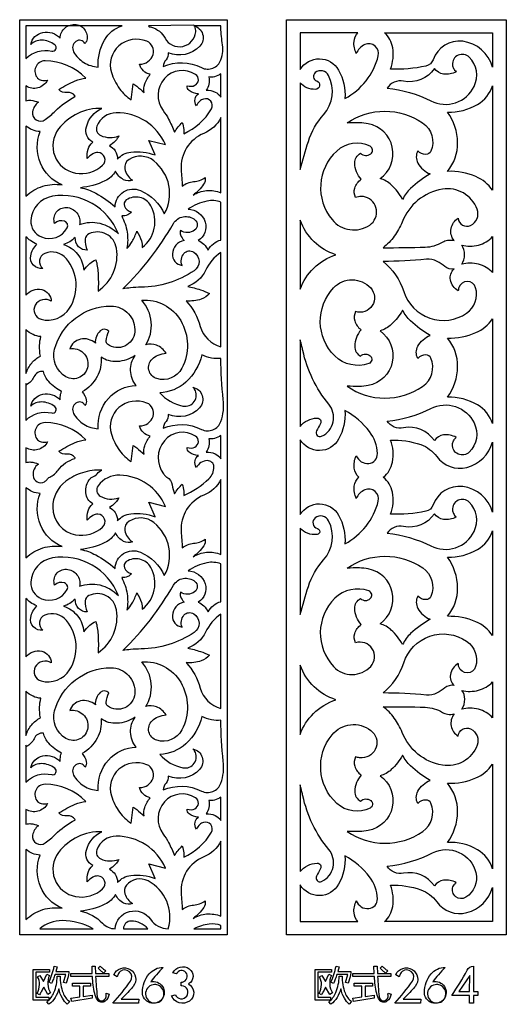
# Model space of a CAD drawing. Extents: x -3 to 213, y 3 to 294.
# Drawn here: x 58 to 90, y 85 to 150 of the extents above; entities that cross this region are included whole.
import ezdxf

# ---------------------------------------------------------------- set-up
doc = ezdxf.new("R2010")
doc.units = 0
doc.layers.add('LAYER_1', color=18, linetype='CONTINUOUS')

msp = doc.modelspace()

# ---------------------------------------------------------------- linework, layer by layer
at = {"layer": 'LAYER_1'}
for points in [[(71.899, 90), (58.289, 90), (58.289, 150), (71.899, 150)], [(75.789, 150), (90.21, 150), (90.21, 90), (75.789, 90)], [(59.168, 87.719), (60.238, 87.719), (60.238, 87.532), (59.356, 87.532), (59.356, 85.904), (60.192, 85.904), (60.192, 85.716), (59.168, 85.716)], [(77.663, 87.719), (78.733, 87.719), (78.733, 87.532), (77.851, 87.532), (77.851, 85.904), (78.687, 85.904), (78.687, 85.716), (77.663, 85.716)], [(87.792, 86.277), (87.819, 87.325), (87.099, 86.277)], [(61.65, 85.84), (62.238, 85.915), (62.238, 86.626), (61.744, 86.626), (61.744, 86.816), (62.936, 86.816), (62.936, 86.626), (62.446, 86.626), (62.446, 85.944), (63.052, 86.033), (63.047, 85.828), (61.701, 85.627)], [(80.145, 85.84), (80.734, 85.915), (80.734, 86.626), (80.239, 86.626), (80.239, 86.816), (81.431, 86.816), (81.431, 86.626), (80.941, 86.626), (80.941, 85.944), (81.547, 86.033), (81.542, 85.828), (80.196, 85.627)]]:
    msp.add_lwpolyline(points, close=True, dxfattribs=at)
for points in [[(58.702, 147.446, -0.265271), (60.389, 147.932, 0.813747), (60.591, 148.358, 0.159312), (59.734, 148.653, 0.189683), (59.013, 148.383, -0.293922), (59.804, 149.163, -0.269359), (60.941, 148.787, -0.440718), (61.99, 149.681, -0.483861), (62.662, 148.571, -0.05469), (62.637, 148.522, -0.026406), (62.571, 148.431, 0.464234), (61.979, 148.579, 0.38154), (61.827, 147.896, 0.127395), (62.498, 147.195, 0.124962), (63.442, 146.897, -0.147884), (63.852, 148.663, -0.182191), (65.001, 149.608), (58.702, 149.608)], [(66.938, 149.513, -0.196835), (67.827, 148.786, 0.745133), (69.834, 149.206, 0.112764), (69.782, 149.567, 0.310793), (69.664, 149.648), (66.748, 149.608, 0.479029), (66.825, 149.526, -0.094655)], [(69.705, 149.608, -0.574015), (70.103, 148.261, -0.316745), (68.039, 147.837, -0.210308), (67.89, 147.376, 0.159451), (67.696, 146.932, -0.219369), (70.216, 146.856, 0.450382), (71.486, 147.369, 0.128305), (71.582, 148.489, -0.042562), (71.486, 149.608)], [(65.611, 144.751), (65.724, 145.804, -0.044741), (65.964, 145.642, -0.020277), (66.444, 145.22, -0.119304), (66.496, 145.784, -0.092502), (66.854, 146.418, -0.143633), (66.402, 146.652, -0.146214), (66.155, 147.087, 0.335648), (67.037, 147.71, 0.390131), (66.631, 148.583, 0.285037), (64.796, 148.279, 0.295715), (64.304, 146.545, 0.082954), (64.842, 145.469, 0.094983)], [(76.69, 146.737, -0.571152), (79.208, 146.695, -0.149029), (79.625, 144.832, 0.212098), (81.813, 147.626, 0.623167), (80.938, 148.368, 0.099415), (80.591, 148.125, 0.101974), (80.372, 147.775, -0.132085), (80.22, 148.572, -0.173502), (80.474, 149.143), (76.69, 149.143)], [(82.219, 149.143), (89.309, 149.143), (89.309, 146.888, 0.303079), (87.351, 148.581, 0.35368), (85.409, 147.375, -0.260605), (84.94, 146.96, -0.06572), (82.612, 146.762, 0.134895), (82.758, 148.16, 0.170832)], [(58.702, 144.68, -0.112252), (59.029, 144.715, -0.072559), (59.517, 144.585, 0.194916), (59.137, 143.966, 0.672405), (59.97, 143.451, 0.038286), (60.624, 144.009, -0.075975), (61.913, 144.953, 0.404177), (61.919, 144.971, -0.35179), (61.923, 144.991, 0.30094), (61.4, 145.228, -0.256154), (60.859, 145.42, -0.043299), (61.926, 145.986, -0.072488), (62.627, 146.17, 0.203156), (59.955, 147.3, 0.658252), (59.468, 146.168, 0.154828), (59.705, 146.037, 0.100096), (60.117, 146.038, -0.209391), (59.489, 145.531, -0.212274), (58.702, 145.652)], [(82.386, 145.501, -0.094558), (85.263, 144.673, 0.418319), (88.101, 145.625, 0.322056), (87.775, 147.542, 0.694309), (86.677, 147.033, 0.105737), (86.743, 146.808, 0.088323), (86.918, 146.59, -0.170368), (86.095, 146.431, -0.205138), (85.494, 146.8, -0.300822), (83.468, 145.97, 0.311632)], [(68.949, 143.254, -0.040748), (69.049, 142.802, -0.068312), (69.048, 142.524, 0.162985), (70.862, 144.153, 0.684892), (70.337, 144.796, 0.112986), (70.108, 144.659, 0.079667), (69.881, 144.358, -0.185547), (69.791, 144.804, -0.211008), (70.014, 145.142, -0.141857), (69.407, 145.358, -0.290357), (69.282, 145.669, 0.203947), (69.779, 145.696, 0.582332), (69.821, 146.414, 0.3699), (67.784, 146.14, 0.358144), (67.699, 144.035, -0.039761), (68.056, 143.474, -0.028461), (68.445, 142.63, -0.028785), (68.686, 142.966, -0.030522)], [(76.69, 140.184, -0.011205), (77.224, 142.02, -0.106413), (78.22, 143.77, 0.309576), (78.552, 146.339, 0.474985), (77.676, 146.527, 0.59434), (77.774, 145.981, -0.834513), (77.695, 145.431, -0.11198), (77.12, 145.539, -0.121642), (76.69, 145.866)], [(71.486, 146.446, -0.084977), (71.068, 146.26, -0.104651), (70.696, 146.245, -0.102165), (70.705, 145.768, -0.112873), (70.532, 145.371, -0.118642), (71.106, 145.256, -0.139073), (71.486, 144.93)], [(89.309, 145.669), (89.309, 138.812, 0.144534), (88.21, 139.713, 0.108325), (86.362, 140.055, 0.171291), (87.017, 141.938, 0.161567), (86.345, 143.934, 0.139826), (88.331, 144.445, 0.185591)], [(63.688, 144.187, 0.240728), (60.84, 142.833, 0.559969), (61.951, 139.94, 0.235931), (63.732, 140.451, 0.675449), (63.417, 141.287, 0.132631), (63.093, 141.207, 0.091267), (62.722, 140.903, -0.122899), (62.775, 141.507, -0.134445), (63.088, 141.967, -0.344755), (62.662, 142.976, -0.223146)], [(79.764, 143.227, -0.311892), (84.72, 143.229, -0.355003), (85.262, 141.373, -0.308194), (84.938, 141.162, -0.193047), (84.4, 141.393, 0.246816), (84.409, 140.598, 0.176651), (85.216, 139.883, 0.054136), (83.932, 138.935, 0.098341), (83.41, 138.22, 0.081298), (82.661, 139.176, 0.119869), (81.934, 139.577, 0.298998), (82.73, 141.639, 0.301422), (81.157, 143.171, 0.036663), (80.587, 143.236, 0.02553)], [(67.858, 141.805, 0.29904), (64.624, 143.898, 0.309838), (63.35, 143.011, 0.399043), (63.604, 142.406, 0.196719), (64.796, 142.375, -0.076507), (64.563, 142.041, -0.062242), (64.175, 141.725, -0.148412), (64.552, 141.397, -0.132647), (64.714, 140.863, -0.190333), (65.585, 141.321, -0.114059), (67.177, 141.129), (66.754, 142.082)], [(71.486, 143.578, -0.181618), (70.371, 142.544, 0.322259), (68.879, 140.158, 0.003584), (68.918, 139.62, -0.002664), (68.958, 139.082, -0.155234), (69.699, 139.383, 0.12915), (70.454, 139.646, -0.195709), (70.357, 139.209, -0.085498), (69.663, 138.501, -0.118389), (70.547, 138.794, -0.116049), (71.486, 138.655)], [(58.702, 138.432, -0.115812), (59.797, 139.079, -0.115814), (61.066, 139.17, -0.200534), (59.647, 140.59, -0.193911), (59.634, 142.66, -0.083307), (59.123, 142.769, -0.088111), (58.702, 143.028)], [(80.649, 141.24, 0.366245), (81.317, 141.2, 0.560341), (81.27, 141.704, 0.309172), (79.086, 141.388, 0.399312), (78.781, 136.887, 0.386018), (81.251, 136.534, 0.63), (80.976, 138.372, 0.088779), (80.696, 138.406, 0.064901), (80.319, 138.335, -0.188091), (80.272, 138.95, -0.159829), (80.684, 139.539, -0.180805), (80.265, 140.594, -0.286016)], [(67.776, 137.262, 0.369003), (67.089, 140.743, 0.318067), (65.461, 140.829, 0.302019), (65.189, 140.223, 0.217336), (65.685, 139.488, -0.228822), (65.109, 139.509, -0.167905), (64.585, 140.069, -0.149955), (63.88, 139.428, -0.084586), (62.278, 138.983, -0.077351), (63.283, 138.619, -0.053517), (64.546, 137.739, -0.525433), (66.208, 138.801, -0.190783)], [(82.125, 135.048, 0.006748), (84.895, 135.086, 0.131735), (86.024, 135.421, -0.10359), (86.361, 135.542, -0.088413), (86.779, 135.526, -0.21743), (86.587, 136.311, -0.215098), (87.057, 136.978, 0.525643), (87.868, 136.509, 0.389188), (88.297, 137.568, 0.35979), (86.015, 138.883, 0.263703), (83.375, 136.733, -0.066812), (82.858, 135.797, -0.068212)], [(60.583, 136.644, -0.533868), (61.352, 137.685, -0.463483), (62.213, 136.568, -0.149423), (63.546, 136.649, -0.142399), (64.762, 135.955, 0.353951), (60.441, 138.423, 0.354167), (59.026, 136.838, 0.316139), (59.713, 135.752, 0.384906), (61.401, 136.351, 0.459184), (61.235, 136.783, 0.284237)], [(65.974, 136.134, -0.057099), (66.272, 135.491, -0.092399), (66.331, 135.055, 0.36999), (66.888, 137.798, 0.439993), (65.284, 138.179, 0.355261), (65.16, 137.767, 0.252113), (65.603, 137.404, -0.163319), (65.377, 137.203, -0.121826), (64.982, 137.138, -0.07968), (65.334, 136.067, -0.084806), (65.322, 135.007, 0.063529), (65.66, 135.45, 0.046845)], [(71.486, 138.034, 0.143045), (70.574, 138.104, 0.096103), (69.333, 137.581, -0.31518), (70.456, 136.733, -0.348328), (70.002, 135.517, -0.099522), (70.375, 135.275, -0.093881), (70.644, 134.888, -0.106674), (70.995, 135.313, -0.107568), (71.486, 135.552)], [(65.055, 132.346, 0.067591), (68.376, 136.627, -0.465158), (69.785, 136.877, -0.48545), (69.766, 136.203, -0.312678), (68.837, 136.173, 0.158392), (68.846, 135.888, 0.105256), (69.07, 135.527, 0.333017), (68.307, 134.651, 0.407999), (68.949, 133.89, -0.291431), (69.066, 134.667, -0.367499), (69.71, 134.764, -0.545854), (69.731, 133.537, -0.144546), (66.25, 132.454, 0.018844), (65.567, 132.418, 0.024933)], [(76.69, 132.329, -0.116571), (77.577, 133.708, -0.112069), (79.035, 134.59, -0.118429), (77.601, 135.439, -0.116528), (76.69, 136.865)], [(58.702, 131.931, -0.297431), (59.737, 132.303, -0.338523), (60.363, 131.537, 0.429128), (59.31, 131.277, 0.489913), (59.69, 130.358, 0.330613), (61.568, 131.09, 0.323889), (61.355, 134.325, 0.328018), (59.942, 134.678, 0.576198), (59.806, 133.69, -0.522921), (59.013, 134.523, -0.14264), (59.414, 135.281, -0.048496), (58.996, 135.511, -0.059314), (58.702, 135.768)], [(63.434, 132.206, 0.290066), (64.638, 135.014, 0.50214), (62.83, 135.957, 0.257212), (62.591, 135.62, 0.137958), (62.709, 134.893, -0.22369), (62.155, 135.113, -0.203414), (61.933, 135.724, -0.065179), (61.576, 135.439, -0.066482), (61.165, 135.26, -0.150837), (62.087, 134.623, -0.1492), (62.497, 133.569, -0.06835), (62.883, 134.007, -0.083623), (63.291, 134.256, -0.045176), (63.428, 133.409, -0.032196)], [(89.309, 135.773), (89.309, 133.412, 0.139737), (88.39, 133.965, 0.135175), (87.282, 133.959, 0.149878), (87.477, 134.595, 0.152022), (87.282, 135.22, 0.13557), (88.381, 135.217, 0.137626)], [(71.486, 134.734, 0.13357), (70.475, 133.549, -0.203863), (69.312, 132.513, -0.02376), (70.146, 132.287, -0.032696), (70.731, 132.055, -0.15615), (70.197, 131.67, -0.102342), (69.213, 131.56, -0.115459), (70.132, 129.892, 0.263955), (71.486, 128.55)], [(82.125, 134.15, -0.148574), (83.484, 132.175, 0.50277), (87.609, 130.756, 0.32784), (88.193, 132.423, 0.727493), (87.094, 132.441, 0.040246), (87.074, 132.363, 0.022451), (87.057, 132.22, -0.218773), (86.545, 132.934, -0.258315), (86.779, 133.653, -0.201978), (86.183, 133.813, 0.040999), (85.667, 134.15, 0.150207), (84.966, 134.292, -0.024854)], [(80.649, 127.94, -0.392561), (81.287, 127.948, -0.567824), (81.188, 127.453, -0.287578), (78.96, 127.948, -0.407925), (78.883, 132.422, -0.434507), (81.315, 132.406, -0.774064), (80.319, 130.864, 0.188091), (80.272, 130.249, 0.159829), (80.684, 129.66, 0.178817), (80.263, 128.588, 0.285907)], [(61.579, 128.416, -0.512837), (62.761, 127.289, -0.531553), (61.324, 126.585, -0.341339), (60.578, 128.395, -0.337997), (64.281, 131.224, -0.441106), (65.836, 129.521, -0.584273), (64.053, 128.719, -0.265296), (63.958, 128.935, -0.088074), (64.141, 129.578, 0.399983), (63.576, 129.597, 0.236156), (63.252, 128.788, 0.244556), (62.281, 129.047, 0.262511)], [(67.897, 128.125, 0.156258), (67.261, 128.658, 0.185493), (66.556, 128.673, 0.166019), (66.92, 130.163, 0.160977), (66.293, 131.612, -0.284342), (68.85, 130.268, -0.259666), (68.926, 127.144, -0.361576), (67.286, 126.464, -0.566296), (66.972, 127.75, -0.099092), (67.367, 128.01, -0.086242)], [(79.764, 125.972, 0.31355), (84.72, 125.948, 0.356198), (85.262, 127.809, 0.307938), (84.929, 128.023, 0.199952), (84.4, 127.787, -0.245121), (84.412, 128.591, -0.179406), (85.216, 129.297, -0.054118), (83.932, 130.245, -0.098316), (83.41, 130.959, -0.079818), (82.664, 130.013, -0.115636), (81.934, 129.602, -0.298998), (82.731, 127.537, -0.302608), (81.157, 126.012, -0.038369), (80.57, 125.95, -0.028049)], [(89.309, 130.386), (89.309, 123.511, 0.185472), (88.33, 124.735, 0.139803), (86.345, 125.246, 0.160558), (87.017, 127.255, 0.172431), (86.362, 129.124, 0.107735), (88.209, 129.479, 0.143408)], [(58.702, 126.79, -0.097458), (59.078, 127.486, -0.10681), (59.647, 127.935, -0.051615), (59.593, 128.637, -0.06151), (59.681, 129.221, -0.093881), (59.165, 129.352, -0.088274), (58.702, 129.676)], [(76.69, 123.332, -0.220136), (77.797, 123.874, -0.574069), (78.019, 123.512, 0.002791), (77.766, 123.033, 0.719122), (78.097, 122.689, 0.489025), (78.566, 124.792, -0.120771), (76.864, 128.314, 0.008169), (76.807, 128.562, 0.004456), (76.69, 129.015)], [(65.938, 126.002, -0.164656), (65.563, 126.991, -0.16775), (65.866, 127.984, -0.136913), (64.668, 127.583, -0.16129), (63.627, 127.87, -0.152258), (63.373, 126.595, -0.141346), (62.391, 125.602, -0.129066), (62.66, 125.052, -0.231363), (62.571, 124.71, 0.464207), (61.979, 124.859, 0.381629), (61.827, 124.176, 0.127395), (62.498, 123.474, 0.124962), (63.442, 123.177, -0.202837), (64.108, 125.165, -0.212193)], [(71.486, 127.788, -0.080272), (70.869, 127.807, -0.074054), (70.239, 128.028, -0.153689), (69.186, 126.236, -0.173741), (67.475, 125.532, 0.160236), (68.995, 124.663, 0.658325), (69.764, 125.767, 0.035624), (69.733, 125.809, 0.015901), (69.655, 125.897, -0.579431), (70.089, 124.557, -0.321488), (68.039, 124.116, -0.210412), (67.89, 123.656, 0.159531), (67.696, 123.212, -0.219377), (70.216, 123.135, 0.450342), (71.486, 123.649, 0.115428), (71.647, 125.095, -0.029803)], [(61.038, 125.611, -0.087193), (60.199, 126.271, -0.124478), (59.849, 126.939, 0.319266), (59.225, 126.58, -0.162839), (58.733, 126.056), (58.702, 126.145), (58.702, 123.726, -0.26515), (60.389, 124.211, 0.813693), (60.591, 124.637, 0.159286), (59.734, 124.933, 0.189655), (59.013, 124.662, -0.293921), (59.804, 125.442, -0.269312), (60.941, 125.066, -0.040314), (60.977, 125.439, -0.082835)], [(65.611, 121.03), (65.724, 122.084, -0.044786), (65.964, 121.922, -0.020272), (66.444, 121.499, -0.119283), (66.496, 122.064, -0.092516), (66.854, 122.697, -0.143699), (66.402, 122.932, -0.146201), (66.155, 123.367, 0.335678), (67.037, 123.99, 0.390131), (66.631, 124.863, 0.285048), (64.796, 124.559, 0.295695), (64.304, 122.824, 0.082951), (64.843, 121.749, 0.094993)], [(82.386, 123.679, 0.091565), (85.263, 124.512, -0.417078), (88.101, 123.554, -0.32268), (87.774, 121.643, -0.693164), (86.677, 122.153, -0.102845), (86.743, 122.38, -0.084475), (86.918, 122.609, 0.170368), (86.095, 122.768, 0.205138), (85.494, 122.398, 0.306179), (83.475, 123.234, -0.303835)], [(76.69, 117.546, -0.575405), (79.21, 117.508, -0.147672), (79.625, 115.634, 0.212227), (81.812, 118.427, 0.619927), (80.938, 119.174, 0.098546), (80.59, 118.936, 0.102671), (80.372, 118.596, -0.14724), (80.232, 119.414, -0.188796), (80.545, 119.991, -0.185104), (80.231, 120.582, -0.146566), (80.372, 121.405, 0.340154), (81.193, 120.901, 0.394848), (81.755, 121.552, 0.153235), (81.24, 122.99, 0.109052), (79.625, 124.367, -0.147597), (79.21, 122.492, -0.575597), (76.69, 122.454)], [(61.923, 121.27, 0.300744), (61.4, 121.507, -0.25599), (60.859, 121.7, -0.04332), (61.927, 122.266, -0.072582), (62.627, 122.449, 0.203199), (59.955, 123.58, 0.658292), (59.468, 122.447, 0.154828), (59.705, 122.317, 0.100096), (60.117, 122.317, -0.209391), (59.489, 121.811, -0.212274), (58.702, 121.931), (58.702, 120.959, -0.112483), (59.029, 120.994, -0.07261), (59.517, 120.864, 0.260865), (59.167, 120.111, 0.546054), (59.923, 119.702, 0.121536), (60.088, 119.854, -0.136693), (60.257, 120.001, 0.122625), (60.814, 120.459, -0.160291), (61.909, 121.23, 0.437772), (61.918, 121.25, -0.332528)], [(68.445, 118.912, -0.028785), (68.686, 119.248, -0.030522), (68.949, 119.536, -0.040748), (69.049, 119.083, -0.068312), (69.048, 118.806, 0.087075), (70.704, 119.896, 0.211285), (71.032, 120.676, 0.418871), (70.6, 121.087, 0.268667), (69.881, 120.637, -0.185398), (69.791, 121.084, -0.211026), (70.014, 121.421, -0.141777), (69.406, 121.637, -0.290487), (69.282, 121.948, 0.203816), (69.779, 121.976, 0.582241), (69.821, 122.694, 0.377846), (67.785, 122.391, 0.350645), (67.728, 120.211, 0.033852), (67.862, 120.057, 0.073586), (67.938, 120.001, -0.237453), (68.288, 119.501, 0.057435)], [(71.486, 122.725, -0.084872), (71.068, 122.54, -0.104473), (70.696, 122.524, -0.102231), (70.705, 122.047, -0.112855), (70.532, 121.65, -0.118642), (71.106, 121.536, -0.139073), (71.486, 121.21)], [(89.309, 122.298), (89.309, 117.703, 0.303483), (87.351, 119.387, 0.352759), (85.409, 118.177, -0.262327), (84.938, 117.762, -0.066415), (82.612, 117.583, 0.143037), (82.743, 119.009, 0.180098), (82.143, 119.991, 0.175676), (82.743, 120.996, 0.142632), (82.612, 122.417, -0.098692), (84.593, 122.137, -0.152648), (85.644, 121.353, 0.308126), (87.621, 120.641, 0.268032)], [(62.722, 117.184, -0.122873), (62.775, 117.789, -0.134339), (63.088, 118.249, -0.241632), (62.624, 118.97, -0.20404), (62.925, 119.923, -0.072314), (62.967, 119.96, -0.04575), (63.045, 120.001, 0.112283), (63.369, 120.23, -0.100544), (63.688, 120.467, 0.081979), (62.411, 120.293, 0.08595), (61.314, 119.735, 0.235956), (60.455, 118.024, 0.361973), (61.951, 116.221, 0.235913), (63.732, 116.733, 0.67547), (63.417, 117.569, 0.132631), (63.093, 117.489, 0.091267)], [(64.796, 118.657, -0.076567), (64.563, 118.323, -0.062309), (64.175, 118.007, -0.148412), (64.552, 117.678, -0.132647), (64.714, 117.145, -0.190333), (65.585, 117.602, -0.114059), (67.177, 117.41), (66.754, 118.363), (67.858, 118.086, 0.290324), (64.866, 120.135, 0.248721), (63.43, 119.438, 0.447369), (63.577, 118.752, 0.224138)], [(71.486, 119.859, -0.181618), (70.371, 118.825, 0.322259), (68.879, 116.439, 0.003584), (68.918, 115.901, -0.002664), (68.958, 115.363, -0.155234), (69.699, 115.664, 0.12915), (70.454, 115.927, -0.195698), (70.358, 115.493, -0.085004), (69.663, 114.782, -0.118208), (70.547, 115.075, -0.116039), (71.486, 114.936)], [(58.702, 114.713, -0.115812), (59.797, 115.36, -0.115814), (61.066, 115.452, -0.200534), (59.647, 116.871, -0.193911), (59.634, 118.941, -0.083226), (59.123, 119.05, -0.08802), (58.702, 119.309)], [(82.386, 116.321, -0.091486), (85.263, 115.489, 0.416584), (88.101, 116.446, 0.322966), (87.776, 118.358, 0.693225), (86.677, 117.848, 0.102845), (86.743, 117.62, 0.084475), (86.918, 117.392, -0.170431), (86.095, 117.233, -0.205188), (85.494, 117.602, -0.30614), (83.475, 116.767, 0.303803)], [(67.776, 113.543, 0.369002), (67.089, 117.024, 0.318088), (65.461, 117.11, 0.301998), (65.189, 116.504, 0.217336), (65.685, 115.769, -0.228813), (65.109, 115.79, -0.167852), (64.585, 116.35, -0.149955), (63.88, 115.71, -0.084586), (62.278, 115.264, -0.077381), (63.283, 114.9, -0.053557), (64.546, 114.02, -0.525397), (66.208, 115.082, -0.190815)], [(76.69, 110.986, -0.010749), (77.226, 112.834, -0.107987), (78.22, 114.576, 0.311169), (78.555, 117.137, 0.470599), (77.676, 117.332, 0.621651), (77.821, 116.631, -0.825624), (77.796, 116.245, -0.123253), (77.167, 116.321, -0.132674), (76.69, 116.667)], [(89.309, 116.489), (89.309, 109.614, 0.143405), (88.209, 110.521, 0.107714), (86.362, 110.876, 0.17243), (87.017, 112.745, 0.160537), (86.345, 114.755, 0.1403), (88.328, 115.262, 0.185441)], [(60.583, 112.925, -0.533868), (61.352, 113.967, -0.463483), (62.213, 112.85, -0.149456), (63.547, 112.931, -0.142431), (64.762, 112.236, 0.353985), (60.441, 114.705, 0.354168), (59.026, 113.119, 0.316114), (59.713, 112.033, 0.384929), (61.401, 112.632, 0.459072), (61.235, 113.064, 0.28434)], [(65.974, 112.415, -0.057099), (66.272, 111.772, -0.092399), (66.331, 111.336, 0.370008), (66.889, 114.08, 0.440125), (65.284, 114.461, 0.355111), (65.16, 114.049, 0.252141), (65.603, 113.685, -0.163319), (65.377, 113.484, -0.121826), (64.982, 113.42, -0.07968), (65.334, 112.349, -0.084806), (65.322, 111.288, 0.063529), (65.66, 111.731, 0.046845)], [(71.486, 114.316, 0.142951), (70.574, 114.386, 0.096093), (69.333, 113.863, -0.31518), (70.456, 113.015, -0.348328), (70.002, 111.798, -0.099784), (70.375, 111.556, -0.093923), (70.644, 111.169, -0.106705), (70.995, 111.594, -0.107632), (71.486, 111.834)], [(79.764, 114.028, -0.313957), (84.725, 114.049, -0.357051), (85.262, 112.185, -0.302967), (84.934, 111.971, -0.195021), (84.4, 112.194, 0.246816), (84.409, 111.4, 0.176651), (85.216, 110.684, 0.056227), (83.936, 109.748, 0.100131), (83.41, 109.022, 0.081298), (82.661, 109.978, 0.119869), (81.934, 110.379, 0.296059), (82.728, 112.464, 0.302924), (81.157, 113.988, 0.03837), (80.57, 114.05, 0.028041)], [(65.055, 108.628, 0.067591), (68.376, 112.909, -0.465158), (69.785, 113.158, -0.485376), (69.766, 112.484, -0.312605), (68.837, 112.454, 0.158521), (68.846, 112.169, 0.105217), (69.07, 111.809, 0.333017), (68.307, 110.933, 0.407999), (68.949, 110.172, -0.291431), (69.066, 110.948, -0.367499), (69.71, 111.045, -0.545854), (69.731, 109.818, -0.144546), (66.25, 108.735, 0.018844), (65.567, 108.7, 0.024933)], [(63.434, 108.487, 0.290066), (64.638, 111.296, 0.50214), (62.83, 112.238, 0.257212), (62.591, 111.901, 0.137958), (62.709, 111.174, -0.223822), (62.155, 111.395, -0.203413), (61.933, 112.005, -0.065179), (61.576, 111.72, -0.066482), (61.165, 111.541, -0.15083), (62.087, 110.905, -0.149191), (62.497, 109.85, -0.06835), (62.883, 110.288, -0.083623), (63.291, 110.537, -0.045176), (63.428, 109.69, -0.032196)], [(80.649, 112.041, 0.391935), (81.289, 112.042, 0.560707), (81.188, 112.541, 0.289702), (78.962, 112.057, 0.408084), (78.883, 107.578, 0.434536), (81.315, 107.594, 0.774022), (80.319, 109.137, -0.188117), (80.272, 109.752, -0.159883), (80.684, 110.34, -0.180771), (80.265, 111.395, -0.28608)], [(58.702, 108.212, -0.297431), (59.737, 108.584, -0.338523), (60.363, 107.818, 0.429139), (59.31, 107.559, 0.489851), (59.69, 106.64, 0.330662), (61.568, 107.371, 0.323887), (61.355, 110.606, 0.328018), (59.942, 110.959, 0.576198), (59.806, 109.971, -0.523009), (59.013, 110.805, -0.142691), (59.414, 111.562, -0.04842), (58.996, 111.792, -0.059389), (58.702, 112.049)], [(71.486, 111.015, 0.13341), (70.475, 109.83, -0.203809), (69.312, 108.794, -0.02376), (70.146, 108.568, -0.032696), (70.731, 108.336, -0.15615), (70.197, 107.951, -0.102342), (69.213, 107.842, -0.115459), (70.132, 106.173, 0.263955), (71.486, 104.832)], [(82.125, 105.85, 0.148543), (83.484, 107.825, -0.502717), (87.609, 109.244, -0.327869), (88.193, 107.578, -0.727471), (87.094, 107.56, -0.040246), (87.074, 107.637, -0.022451), (87.057, 107.78, 0.214899), (86.548, 107.06, 0.257437), (86.779, 106.347, 0.202813), (86.183, 106.187, -0.041179), (85.667, 105.85, -0.150207), (84.966, 105.709, 0.024854)], [(67.897, 104.406, 0.156258), (67.261, 104.939, 0.185493), (66.556, 104.955, 0.166019), (66.92, 106.444, 0.160977), (66.293, 107.894, -0.284342), (68.85, 106.549, -0.259666), (68.926, 103.426, -0.361576), (67.286, 102.745, -0.566296), (66.972, 104.031, -0.099092), (67.367, 104.291, -0.086242)], [(61.579, 104.697, -0.512837), (62.761, 103.571, -0.531553), (61.324, 102.867, -0.341339), (60.578, 104.676, -0.337997), (64.281, 107.505, -0.441104), (65.837, 105.802, -0.584432), (64.053, 105, -0.265153), (63.958, 105.216, -0.088017), (64.141, 105.859, 0.399293), (63.575, 105.878, 0.236098), (63.252, 105.069, 0.244618), (62.281, 105.329, 0.262513)], [(76.69, 103.134, -0.116345), (77.565, 104.504, -0.109332), (79.035, 105.41, -0.117626), (77.6, 106.257, -0.116551), (76.69, 107.672)], [(89.309, 106.576), (89.309, 104.227, 0.137558), (88.38, 104.784, 0.135562), (87.282, 104.78, 0.152201), (87.489, 105.443, 0.172946), (87.282, 106.022, 0.130064), (88.396, 106.031, 0.136552)], [(58.702, 103.071, -0.097458), (59.078, 103.768, -0.10681), (59.647, 104.216, -0.051584), (59.593, 104.918, -0.061468), (59.681, 105.503, -0.093834), (59.165, 105.633, -0.088329), (58.702, 105.958)], [(82.125, 104.952, -0.006734), (84.896, 104.914, -0.131694), (86.024, 104.579, 0.103434), (86.36, 104.459, 0.087903), (86.779, 104.474, 0.212378), (86.593, 103.68, 0.215607), (87.057, 103.022, -0.526961), (87.87, 103.49, -0.38855), (88.297, 102.426, -0.359583), (86.014, 101.115, -0.2634), (83.375, 103.267, 0.066828), (82.858, 104.203, 0.068266)], [(65.936, 102.286, -0.16431), (65.563, 103.274, -0.167536), (65.866, 104.266, -0.136873), (64.668, 103.864, -0.161267), (63.627, 104.151, -0.152204), (63.373, 102.876, -0.141339), (62.393, 101.884, -0.128941), (62.66, 101.335, -0.231014), (62.571, 100.994, 0.464242), (61.979, 101.143, 0.381512), (61.827, 100.459, 0.127375), (62.498, 99.758, 0.124992), (63.442, 99.46, -0.202724), (64.108, 101.449, -0.212193)], [(71.486, 104.07, -0.080205), (70.87, 104.088, -0.073952), (70.239, 104.309, -0.153624), (69.187, 102.518, -0.173686), (67.477, 101.814, 0.161023), (68.995, 100.945, 0.657903), (69.764, 102.05, 0.035624), (69.733, 102.093, 0.015901), (69.655, 102.181, -0.579431), (70.089, 100.841, -0.321488), (68.039, 100.4, -0.210412), (67.89, 99.939, 0.159531), (67.696, 99.496, -0.219379), (70.216, 99.419, 0.450353), (71.486, 99.932, 0.115419), (71.647, 101.378, -0.0298)], [(80.649, 98.76, -0.361849), (81.316, 98.795, -0.560283), (81.27, 98.296, -0.309244), (79.091, 98.611, -0.39858), (78.781, 103.108, -0.404348), (81.325, 103.396, -0.700667), (80.752, 101.592, -0.052454), (80.571, 101.603, -0.036741), (80.319, 101.665, 0.188091), (80.272, 101.05, 0.159829), (80.684, 100.461, 0.180771), (80.265, 99.406, 0.28608)], [(61.037, 101.893, -0.087103), (60.198, 102.554, -0.124524), (59.849, 103.22, 0.327671), (59.232, 102.853, -0.186523), (58.733, 102.337), (58.702, 102.426), (58.702, 100.009, -0.26515), (60.389, 100.495, 0.813693), (60.591, 100.921, 0.159286), (59.734, 101.217, 0.189655), (59.013, 100.946, -0.29394), (59.804, 101.726, -0.269315), (60.941, 101.35, -0.039845), (60.976, 101.721, -0.081754)], [(79.764, 96.773, 0.311603), (84.727, 96.764, 0.357611), (85.262, 98.617, 0.302854), (84.934, 98.831, 0.194961), (84.4, 98.608, -0.246878), (84.409, 99.402, -0.176629), (85.216, 100.117, -0.054097), (83.932, 101.065, -0.098307), (83.41, 101.78, -0.081327), (82.661, 100.824, -0.119922), (81.934, 100.423, -0.298944), (82.73, 98.361, -0.301426), (81.157, 96.829, -0.036694), (80.587, 96.764, -0.025584)], [(65.611, 97.314), (65.724, 98.368, -0.044598), (65.964, 98.206, -0.020221), (66.444, 97.783, -0.119283), (66.496, 98.348, -0.092516), (66.854, 98.981, -0.143699), (66.402, 99.215, -0.146201), (66.155, 99.651, 0.335648), (67.037, 100.274, 0.390131), (66.631, 101.147, 0.285045), (64.796, 100.843, 0.295702), (64.304, 99.108, 0.082967), (64.843, 98.032, 0.095029)], [(89.309, 101.187), (89.309, 94.326, 0.187295), (88.313, 95.572, 0.145506), (86.345, 96.047, 0.160537), (87.017, 98.057, 0.17243), (86.362, 99.926, 0.107714), (88.209, 100.281, 0.143405)], [(58.702, 97.243, -0.112483), (59.029, 97.278, -0.07261), (59.517, 97.148, 0.195113), (59.137, 96.529, 0.672349), (59.97, 96.014, 0.038399), (60.624, 96.573, -0.076284), (61.913, 97.516, 0.404424), (61.919, 97.535, -0.352059), (61.923, 97.554, 0.300744), (61.4, 97.791, -0.25599), (60.859, 97.983, -0.043342), (61.926, 98.549, -0.07253), (62.627, 98.733, 0.203169), (59.955, 99.864, 0.65825), (59.468, 98.731, 0.154875), (59.705, 98.6, 0.100116), (60.117, 98.601, -0.209391), (59.489, 98.094, -0.212274), (58.702, 98.215)], [(76.69, 94.135, -0.217359), (77.799, 94.689, -0.580932), (78.019, 94.332, 0.003477), (77.758, 93.844, 0.720484), (78.097, 93.49, 0.488939), (78.565, 95.593, -0.120762), (76.864, 99.115, 0.008174), (76.807, 99.364, 0.004458), (76.69, 99.816)], [(68.949, 95.817, -0.040828), (69.049, 95.365, -0.068268), (69.048, 95.087, 0.162895), (70.862, 96.717, 0.684868), (70.337, 97.359, 0.112986), (70.108, 97.222, 0.079667), (69.881, 96.921, -0.185547), (69.791, 97.368, -0.211008), (70.014, 97.705, -0.141777), (69.406, 97.921, -0.290487), (69.282, 98.232, 0.203714), (69.779, 98.26, 0.582234), (69.821, 98.978, 0.3699), (67.784, 98.703, 0.358144), (67.699, 96.598, -0.039787), (68.056, 96.037, -0.028504), (68.445, 95.193, -0.028924), (68.686, 95.53, -0.030688)], [(71.486, 99.009, -0.084977), (71.068, 98.823, -0.104651), (70.696, 98.808, -0.102165), (70.705, 98.331, -0.112873), (70.532, 97.934, -0.118642), (71.106, 97.82, -0.139073), (71.486, 97.493)], [(63.688, 96.75, 0.240551), (60.841, 95.396, 0.560003), (61.951, 92.503, 0.235908), (63.732, 93.015, 0.675475), (63.417, 93.85, 0.132683), (63.093, 93.771, 0.091265), (62.722, 93.466, -0.122845), (62.775, 94.071, -0.134471), (63.088, 94.53, -0.344755), (62.662, 95.539, -0.223146)], [(67.858, 94.368, 0.299038), (64.624, 96.461, 0.309838), (63.35, 95.574, 0.399043), (63.604, 94.969, 0.196719), (64.796, 94.938, -0.076507), (64.563, 94.604, -0.062242), (64.175, 94.289, -0.148267), (64.552, 93.96, -0.132646), (64.714, 93.427, -0.190276), (65.585, 93.884, -0.114048), (67.177, 93.692), (66.754, 94.645)], [(58.702, 90.995, -0.115812), (59.797, 91.642, -0.115814), (61.066, 91.734, -0.200534), (59.647, 93.153, -0.193911), (59.634, 95.224, -0.083252), (59.123, 95.332, -0.088171), (58.702, 95.591)], [(71.486, 96.141, -0.181616), (70.371, 95.107, 0.322259), (68.879, 92.721, 0.003583), (68.918, 92.183, -0.002664), (68.958, 91.645, -0.155121), (69.699, 91.946, 0.129112), (70.454, 92.209, -0.195696), (70.358, 91.775, -0.084929), (69.663, 91.064, -0.118144), (70.548, 91.357, -0.115997), (71.486, 91.218)], [(82.386, 94.499, 0.09512), (85.376, 95.363, -0.483038), (88.206, 94.069, -0.32386), (87.551, 92.452, -0.715699), (86.713, 93.133, -0.070749), (86.784, 93.265, -0.053834), (86.918, 93.41, 0.170431), (86.095, 93.569, 0.205188), (85.494, 93.2, 0.301043), (83.467, 94.029, -0.312643)], [(80.474, 90.857, -0.17343), (80.22, 91.429, -0.132076), (80.372, 92.225, 0.339057), (81.192, 91.71, 0.398793), (81.755, 92.354, 0.153235), (81.24, 93.792, 0.109052), (79.625, 95.168, -0.148688), (79.209, 93.302, -0.572686), (76.69, 93.262), (76.69, 90.857)], [(68.039, 90.392, 0.355246), (66.711, 93.523, 0.356114), (65.286, 93.238, 0.258919), (65.183, 92.681, 0.176132), (65.685, 92.051, -0.228822), (65.109, 92.072, -0.167905), (64.585, 92.632, -0.149923), (63.88, 91.992, -0.084516), (62.278, 91.546, -0.157513), (63.729, 90.746, 0.206854), (64.548, 90.392, -0.704485), (66.864, 91.009, 0.246596)], [(89.309, 93.104), (89.309, 90.857), (82.219, 90.857, 0.170838), (82.758, 91.84, 0.134861), (82.612, 93.238, -0.09772), (84.594, 92.942, -0.15122), (85.644, 92.155, 0.308422), (87.622, 91.444, 0.268091)], [(63.111, 90.392, 0.128361), (61.081, 90.922, 0.174011), (59.604, 90.392)], [(66.694, 90.392, 0.216032), (65.589, 90.893, 0.423035), (65.102, 90.392)], [(71.486, 90.598, 0.121981), (70.721, 90.695, 0.089458), (69.721, 90.392), (71.486, 90.392)], [(61.158, 86.875), (61.321, 87.395), (60.608, 87.395, -0.007291), (60.497, 87.09, -0.007807), (60.385, 86.809), (60.215, 86.887, 0.024111), (60.402, 87.383, 0.022468), (60.552, 87.932), (60.745, 87.894), (60.664, 87.582), (61.518, 87.582, -0.056498), (61.496, 87.388, -0.018725), (61.343, 86.819)], [(61.64, 87.448), (63.05, 87.448), (63.034, 87.945), (63.25, 87.945), (63.257, 87.448), (64.13, 87.448), (64.13, 87.258), (63.266, 87.258, 0.011403), (63.373, 85.936, 0.884578), (63.962, 85.925, 0.086498), (63.958, 86.041, -0.086498), (63.955, 86.158), (64.16, 86.092, -0.183872), (63.886, 85.643, -0.436369), (63.39, 85.725, -0.093532), (63.212, 86.148, -0.038067), (63.061, 87.258), (61.64, 87.258)], [(63.445, 87.795), (63.567, 87.925, -0.006742), (63.749, 87.781, -0.006379), (63.937, 87.625), (63.792, 87.476, 0.006207), (63.623, 87.636, 0.006083)], [(64.391, 85.511, 0.034847), (65.563, 86.961, 0.880943), (64.882, 87.578, 0.082038), (64.779, 87.456, 0.055283), (64.683, 87.242), (64.464, 87.374, -0.45161), (65.537, 87.718, -0.452358), (65.741, 86.611, -0.021805), (65.639, 86.492, -0.003422), (64.948, 85.767), (66.115, 85.767), (66.093, 85.511)], [(66.894, 86.916, -0.707657), (67.619, 85.774, -0.713038), (66.344, 86.217, -0.174048), (66.781, 87.425, -0.223397), (67.703, 87.859, 0.018443), (67.257, 87.376, 0.020686)], [(68.492, 86.062, 0.574101), (69.246, 85.975, 0.607553), (68.926, 86.64, 0.01132), (68.9, 86.641, -0.003773), (68.875, 86.64), (68.875, 86.877, 0.5354), (69.245, 87.432, 0.593473), (68.616, 87.498, 0.021415), (68.596, 87.466, -0.007137), (68.578, 87.434), (68.335, 87.504, -0.45333), (69.412, 87.761, -0.546531), (69.366, 86.773, -0.55334), (69.425, 85.65, -0.47414), (68.24, 85.982)], [(79.653, 86.875), (79.816, 87.395), (79.103, 87.395, -0.007288), (78.992, 87.09, -0.007804), (78.88, 86.809), (78.71, 86.887, 0.024011), (78.897, 87.384, 0.022396), (79.047, 87.932), (79.24, 87.894), (79.159, 87.582), (80.014, 87.582, -0.056388), (79.992, 87.388, -0.018693), (79.839, 86.819)], [(80.135, 87.448), (81.545, 87.448), (81.53, 87.945), (81.745, 87.945), (81.753, 87.448), (82.625, 87.448), (82.625, 87.258), (81.762, 87.258, 0.011411), (81.868, 85.936, 0.88433), (82.457, 85.925, 0.086491), (82.454, 86.041, -0.086491), (82.45, 86.158), (82.655, 86.092, -0.183893), (82.381, 85.643, -0.436263), (81.885, 85.725, -0.093602), (81.707, 86.147, -0.038022), (81.556, 87.258), (80.135, 87.258)], [(81.94, 87.795), (82.062, 87.925, -0.006743), (82.244, 87.781, -0.00638), (82.432, 87.625), (82.288, 87.476, 0.006202), (82.118, 87.636, 0.006078)], [(82.887, 85.511, 0.034859), (84.058, 86.961, 0.880887), (83.377, 87.578, 0.082107), (83.274, 87.456, 0.055731), (83.178, 87.242), (82.96, 87.374, -0.452028), (84.032, 87.718, -0.452424), (84.237, 86.611, -0.021717), (84.133, 86.491, -0.003443), (83.444, 85.767), (84.611, 85.767), (84.588, 85.511)], [(85.389, 86.916, -0.70795), (86.114, 85.773, -0.712921), (84.839, 86.217, -0.174081), (85.276, 87.425, -0.223363), (86.199, 87.859, 0.018443), (85.752, 87.376, 0.020686)], [(87.785, 85.511), (87.785, 86.021), (86.629, 86.021, 0.040149), (87.633, 87.675, -0.28369), (88.054, 87.935), (88.054, 86.277), (88.351, 86.277), (88.351, 86.021), (88.054, 86.021), (88.054, 85.511)], [(59.452, 87.237), (59.604, 87.321), (59.848, 86.928), (60.063, 87.41), (60.24, 87.329, 0.125726), (60.129, 86.752, 0.12407), (60.309, 86.185), (60.139, 86.084), (59.865, 86.549, -0.004213), (59.723, 86.294, -0.004595), (59.589, 86.063), (59.434, 86.152, 0.12602), (59.59, 86.723, 0.140495)], [(60.752, 87.271), (60.943, 87.271, 0.095163), (61.133, 86.181, 0.150504), (61.569, 85.622), (61.412, 85.447, -0.094579), (61.091, 85.833, -0.072039), (60.859, 86.446, -0.081596), (60.615, 85.883, -0.082814), (60.21, 85.435), (60.07, 85.599, 0.135501), (60.538, 86.206, 0.09474)], [(77.947, 87.237), (78.099, 87.321), (78.344, 86.928), (78.558, 87.41), (78.736, 87.329, 0.125851), (78.625, 86.752, 0.124186), (78.804, 86.185), (78.634, 86.084), (78.36, 86.549, -0.004209), (78.218, 86.294, -0.00459), (78.084, 86.063), (77.929, 86.152, 0.125846), (78.085, 86.723, 0.140495)], [(79.248, 87.271), (79.438, 87.271, 0.095163), (79.629, 86.181, 0.150504), (80.064, 85.622), (79.907, 85.447, -0.094629), (79.586, 85.833, -0.071993), (79.354, 86.446, -0.081596), (79.111, 85.883, -0.082814), (78.705, 85.435), (78.566, 85.599, 0.1355), (79.033, 86.206, 0.094706)], [(67.042, 86.716, 0.877316), (67.096, 85.522, 0.86729), (67.365, 86.688, 0.071071), (67.212, 86.724, 0.065351)], [(85.537, 86.716, 0.877371), (85.591, 85.523, 0.867165), (85.861, 86.688, 0.071142), (85.708, 86.724, 0.065319)]]:
    msp.add_lwpolyline(points, format="xyb", close=True, dxfattribs=at)

doc.saveas('drawing.dxf')
